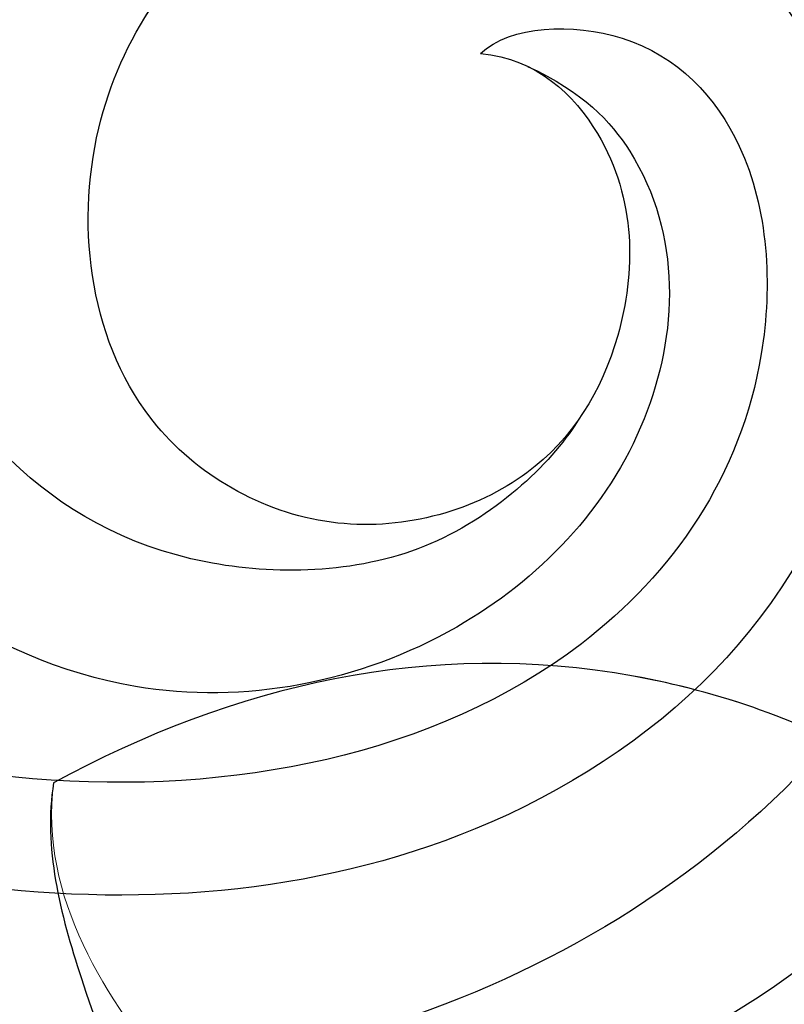
# Model space of a CAD drawing. Units: millimetres. Extents: x 3298 to 5398, y 147 to 1632.
# Drawn here: x 5163 to 5165, y 787 to 790 of the extents above; entities that cross this region are included whole.
import ezdxf

# ---------------------------------------------------------------- set-up
doc = ezdxf.new("R2010")
doc.units = ezdxf.units.MM
doc.linetypes.add('HIDDEN', pattern=[9.524999999999999, 6.35, -3.175])
doc.layers.add('H&K Decorate detail1', color=251, linetype='Continuous', lineweight=5)
doc.layers.add('H-06.木作(細線)', color=8, linetype='Continuous')
doc.layers.add('H-08.木作(細線)', color=8, linetype='Continuous')

# ---------------------------------------------------------------- blocks, each defined once
blk = doc.blocks.new('SE-21039L-d')
at = {"layer": 'H-08.木作(細線)'}
for points, knots in [([(-34.55172892629162, -67.02968382012295), (-33.51579490485892, -64.99266603368233), (-33.64245917628432, -59.8169467078028), (-39.36638854665762, -54.32248530615993), (-47.34800062855174, -54.59890591995986), (-53.71129532716986, -61.46737039836103), (-53.7058811848492, -72.76307270761049), (-40.8237072707343, -85.35240917012175), (-13.06338187791334, -79.03537374582015), (6.558400438725585, -59.37735881363301), (13.80728595879191, -35.30736399573607), (16.98759494240221, -26.28878857480072), (26.640210645548, -8.528246618345293), (45.22805838310705, -6.880429022460476), (48.06133295739164, -10.88451219644344), (48.53485390452443, -12.13233981021267)], [0, 0, 0, 0, 0.01685843991198449, 0.03479155418993304, 0.05121404395758411, 0.07148479378251454, 0.09818202081979531, 0.1254944100492227, 0.1914249374919942, 0.2800678191631683, 0.3143809313181437, 0.3523779643400946, 0.403831159781756, 0.4361480052432405, 0.4476004897277661, 0.4476004897277661, 0.4476004897277661, 0.4476004897277661]), ([(-34.55172892629162, -67.02968382012227), (-33.51579490485892, -64.99266603368164), (-33.64245917628432, -59.81694670780212), (-39.3663885466558, -54.32248530615925), (-47.34800062854993, -54.59890591995918), (-53.71129532716986, -61.46737039836034), (-53.70588118484739, -72.76307270760981), (-40.8237072707343, -85.35240917012106), (-13.06338187791152, -79.03537374581947), (6.558400438725585, -59.37735881363255), (13.80728595879373, -35.30736399573539), (16.98759494240403, -26.28878857480004), (26.640210645548, -8.52824661834461), (45.22805838310705, -6.880429022459793), (48.06133295739346, -10.88451219644276), (48.53485390452624, -12.13233981021199)], [0, 0, 0, 0, 0.01685843991198449, 0.03479155418993304, 0.05121404395758411, 0.07148479378251454, 0.09818202081979531, 0.1254944100492227, 0.1914249374919942, 0.2800678191631683, 0.3143809313181437, 0.3523779643400946, 0.403831159781756, 0.4361480052432405, 0.4476004897277661, 0.4476004897277661, 0.4476004897277661, 0.4476004897277661]), ([(-37.94598383019365, -56.20971136719845), (-38.54556159346794, -55.80077500169887), (-41.2330772068417, -54.3871328009177), (-47.34800062854993, -54.59890591995963), (-53.71129532716986, -61.46737039836125), (-53.7058811848492, -72.76307270761072), (-40.8237072707343, -85.35240917012175), (-13.06338187791334, -79.03537374582015), (6.558400438725585, -59.37735881363324), (13.80728595879191, -35.30736399573652), (16.98759494240221, -26.28878857480095), (26.640210645548, -8.52824661834552), (45.22805838310705, -6.880429022460476), (48.06133295739164, -10.88451219644344), (48.53485390452443, -12.13233981021313)], [0.02963410405991793, 0.02963410405991793, 0.02963410405991793, 0.02963410405991793, 0.03479155418993304, 0.05121404395758411, 0.07148479378251454, 0.09818202081979531, 0.1254944100492227, 0.1914249374919942, 0.2800678191631683, 0.3143809313181437, 0.3523779643400946, 0.403831159781756, 0.4361480052432405, 0.4476004897277661, 0.4476004897277661, 0.4476004897277661, 0.4476004897277661]), ([(-36.06100263141161, -65.00311987330952), (-35.95162223981242, -63.76246101396237), (-36.76560840566708, -60.28175851916512), (-40.65574378803285, -56.67405413872166), (-46.51726782309015, -57.00448991029612), (-50.91935627856947, -61.74295832386838), (-51.50507171774552, -69.34740446392561), (-48.01251650181439, -76.3558803160679), (-41.80834092294754, -81.30092857051955), (-35.48129974340191, -82.62136581274649), (-29.65518510322545, -81.90995851031471)], [0, 0, 0, 0, 0.006574727345091937, 0.02041720027283275, 0.03272421242858611, 0.04819234786958457, 0.0663262229802204, 0.08626703785741824, 0.1061846573780402, 0.1236821782563237, 0.1236821782563237, 0.1236821782563237, 0.1236821782563237]), ([(-40.600149756674, -62.54529354762576), (-41.3576375667817, -62.116792230903), (-43.47371185335396, -62.47251757501181), (-45.02475348313419, -64.80631440418574), (-45.15428623874141, -67.55671328183303), (-43.0782461036506, -70.08570892657167), (-39.06077698981971, -70.51418368043937), (-35.93747540278309, -67.10972769382806), (-35.90744755935339, -62.42122411581931), (-39.66744801760433, -58.48389688165594), (-45.20972606850228, -59.01498357702872), (-50.06194621794384, -64.80549964557804), (-48.25529807827843, -72.62119623780586), (-39.96456609066263, -79.32573421647885), (-27.89435718985806, -80.66984644491777), (-19.76670943392492, -74.905637240043), (-16.37235965178661, -71.36342327986335), (-15.4635742275841, -70.41504947544558)], [0, 0, 0, 0, 0.004317524022493888, 0.0116723747110764, 0.01833974844935819, 0.02582273046256185, 0.0334875155778256, 0.04490131278807231, 0.05509558652872565, 0.06634336029468053, 0.07779199035184559, 0.09208310548999937, 0.1143377754391401, 0.1342937279737302, 0.1683295734763411, 0.1949330753986793, 0.2046599910194742, 0.2046599910194742, 0.2046599910194742, 0.2046599910194742]), ([(-40.600149756674, -62.54529354762508), (-41.35763756677989, -62.11679223090232), (-43.47371185335396, -62.47251757501112), (-45.02475348313419, -64.80631440418506), (-45.15428623873959, -67.55671328183212), (-43.0782461036506, -70.08570892657099), (-39.06077698981971, -70.51418368043892), (-35.93747540278309, -67.10972769382715), (-35.90744755935157, -62.42122411581863), (-39.66744801760433, -58.48389688165526), (-45.20972606850228, -59.01498357702803), (-48.2286664313051, -62.61771019338403), (-48.85568802855596, -65.00314119347968), (-48.93992125786281, -65.54001561126074)], [0, 0, 0, 0, 0.004317524022493888, 0.0116723747110764, 0.01833974844935819, 0.02582273046256185, 0.0334875155778256, 0.04490131278807231, 0.05509558652872565, 0.06634336029468053, 0.07779199035184559, 0.09208310548999937, 0.09620438733103212, 0.09620438733103212, 0.09620438733103212, 0.09620438733103212]), ([(-41.30427575100475, -62.29653836630223), (-42.23576558483364, -62.13768388989752), (-44.42206716687178, -62.59168952273581), (-46.40650299783556, -65.77678424203168), (-45.61063284576085, -70.437637548672), (-41.59004124990133, -74.53442943324148), (-34.63883207237632, -74.3598876634735), (-30.23983950858928, -69.81699081047236), (-28.89368369132353, -65.12555936408125), (-29.39810426080112, -62.21628235449452), (-30.19677008084727, -60.47285473369516), (-31.03128116520566, -60.28627772868845), (-31.52144074338685, -60.41690300581013), (-31.49446200703278, -61.25848676477767), (-31.00858091439113, -62.43949042841246), (-30.90007100969342, -63.55151172709884), (-30.97285659467525, -64.21462214343387)], [0, 0, 0, 0, 0.003515860369099859, 0.01313431304207531, 0.02349526518133924, 0.0357798856895849, 0.05247113017645765, 0.06824755526099859, 0.07971059869679117, 0.08634466576151976, 0.09075410943194039, 0.09170774160501617, 0.09244044969077415, 0.09417867925892118, 0.09715280816582003, 0.1020011743994236, 0.1020011743994236, 0.1020011743994236, 0.1020011743994236]), ([(-40.600149756674, -62.54529354762576), (-40.72981105710824, -61.92276577679149), (-42.37292874210107, -60.69740169807824), (-45.01223311584181, -61.26739386337226), (-47.55964519846202, -64.55027914916013), (-47.53514796265517, -70.34023801022818), (-41.85395512661853, -76.16706949437707), (-34.82202837578188, -78.04486647422277), (-30.6242314997744, -76.91403045223251), (-28.38141594196168, -75.89931613735075), (-28.08929513592375, -74.6129146876151), (-28.67220061913758, -73.8942633660397), (-29.59477418282768, -73.78576135602339), (-29.85459673100377, -73.83382050501268)], [0, 0, 0, 0, 0.005196760424774636, 0.01112785666166035, 0.01867466918154467, 0.03203794234574758, 0.05336967748599985, 0.0731576988503084, 0.08148244645502459, 0.08657469602956346, 0.08892135538199118, 0.09095901194788264, 0.09448069334029884, 0.09448069334029884, 0.09448069334029884, 0.09448069334029884]), ([(-40.600149756674, -62.54529354762508), (-40.72981105710824, -61.92276577679081), (-42.37292874210107, -60.69740169807756), (-45.01223311584181, -61.26739386337158), (-47.5596451984602, -64.55027914915945), (-47.53514796265517, -70.3402380102275), (-41.85395512661671, -76.16706949437639), (-34.82202837578188, -78.04486647422209), (-30.62423149977258, -76.91403045223183), (-28.38141594195986, -75.89931613735007), (-28.08929513592375, -74.61291468761442), (-28.67220061913758, -73.89426336603901), (-29.59477418282768, -73.7857613560227), (-29.85459673100377, -73.833820505012)], [0, 0, 0, 0, 0.005196760424774636, 0.01112785666166035, 0.01867466918154467, 0.03203794234574758, 0.05336967748599985, 0.0731576988503084, 0.08148244645502459, 0.08657469602956346, 0.08892135538199118, 0.09095901194788264, 0.09448069334029884, 0.09448069334029884, 0.09448069334029884, 0.09448069334029884]), ([(-45.01919332879152, -66.32928908293252), (-45.05779725727734, -67.1032613133234), (-44.55674521971741, -69.46351365617875), (-40.17768915561646, -72.61054262006996), (-35.78397187992414, -71.328649978248), (-32.87410616390844, -68.55940582459834), (-31.95350525437425, -66.56647983482594), (-32.0874493577885, -65.33172806313428), (-32.76305287460673, -65.16242474911837), (-33.54799951469795, -65.62659207072852), (-34.19410473013886, -66.37833788007424), (-34.55172880948703, -67.0296835945694)], [0, 0, 0, 0, 0.007037368590130947, 0.01408642743340429, 0.03073008258140034, 0.04042897235353958, 0.04532811500815987, 0.04746497515246591, 0.04935386603667238, 0.05144535171218385, 0.05699887175531307, 0.05699887175531307, 0.05699887175531307, 0.05699887175531307]), ([(-45.01919332879152, -66.32928908293184), (-45.05779725727734, -67.10326131332272), (-44.55674521971741, -69.46351365617807), (-40.17768915561464, -72.61054262006928), (-35.78397187992232, -71.32864997824754), (-32.87410616390844, -68.55940582459766), (-31.95350525437425, -66.56647983482526), (-32.08744935778668, -65.3317280631336), (-32.76305287460673, -65.16242474911792), (-33.54799951469795, -65.62659207072761), (-34.19410473013886, -66.37833788007356), (-34.55172880948521, -67.02968359456872)], [0, 0, 0, 0, 0.007037368590130947, 0.01408642743340429, 0.03073008258140034, 0.04042897235353958, 0.04532811500815987, 0.04746497515246591, 0.04935386603667238, 0.05144535171218385, 0.05699887175531307, 0.05699887175531307, 0.05699887175531307, 0.05699887175531307])]:
    blk.add_open_spline(points, degree=3, knots=knots, dxfattribs=at)
blk = doc.blocks.new('SE-21132L')
at = {"layer": 'H-08.木作(細線)'}
for points in [[(-455.7690998838953, 322.1542254122523), (-446.0672170186444, 333.0364843913248), (-436.0172659990494, 343.4325953768039), (-430.6333643294201, 347.7344291021309), (-416.5440127425973, 360.5430767688104), (-397.5973588420748, 373.7321269916738), (-376.3541301550576, 385.7743002427633), (-364.29718206916, 393.8024180736593), (-342.4798050493118, 406.4180298106367), (-316.6434638790088, 416.1664561086855), (-294.2519570711738, 422.4742654724287), (-273.0087469290011, 427.6351978643979), (-247.7465355466848, 432.7961302563654), (-225.9291585268365, 436.8101856765588), (-192.6289817539218, 440.2508096013735), (-178.8495886695164, 440.2508096013735), (-166.2184922507731, 440.2508096013735), (-147.2718383502506, 439.1039396201086), (-119.138922393453, 436.8101856765588), (-90.4318581038242, 434.5164387235181), (-23.06869953943533, 421.3748960033063), (17.69533138093539, 409.3327157617077), (54.44036106116255, 397.8639809965061), (69.3680137215415, 392.7030486045369), (93.48194698303996, 380.0874368675595), (100.3716342528205, 378.3671214098977), (119.3183066981874, 369.1921335977368), (139.8525599460409, 360.1517004129219), (153.7667615919199, 351.4155894687919), (172.1392857044557, 338.7999707413055), (185.9186602440168, 328.4781059573688), (199.6980533284222, 319.876556631094), (211.7550199591642, 310.1281233425343), (257.7268507220142, 279.1037178341885), (261.7458334173134, 275.0896554234878), (281.3302259165939, 260.1520271129975), (301.4251579379488, 243.5223529653176), (319.7976820504846, 225.7458088363728), (340.5444467511261, 204.8905814031732), (360.0652304396353, 184.8202833306805), (369.2514924958959, 169.3374861547745), (384.7533120339649, 152.7078189976037), (406.5941297350946, 118.7698530102189), (419.799374486669, 98.12612344234549), (439.3415218340815, 58.39724034565188), (451.9994897300203, 22.15647469540818), (464.0564563607622, -8.235681170515818), (474.4102089949884, -39.30985211608458), (481.2998962647689, -74.86294736448508), (487.0413054137316, -104.1082262586333), (487.6154537465627, -124.178524331126), (488.7530500379362, -170.2751534201325), (487.030642129117, -205.8282416780221), (481.2853756528639, -258.1229780649755), (475.5439665039012, -282.7807700435533), (469.7961593841901, -301.85348745595), (458.318014386663, -334.644576471559)], [(250.9076162845449, -276.848036323745), (241.6715246508247, -292.2226745107637), (236.1299802802678, -310.6721430480266), (236.1299802802678, -328.5066872097395), (240.4400703462743, -353.1059554291551), (247.8289805231179, -368.4805936161883), (265.0697094859788, -382.6251745796217), (283.5418927534192, -394.3098495683571), (305.092711782243, -397.3847494094316), (321.7175292433967, -399.2297310085651), (350.0415312968253, -393.6948557019805), (373.4395317825256, -383.2401684460001), (396.2219894653972, -361.1007367104376), (410.9996254696744, -334.6564868918922), (435.0135374570818, -290.3776929116302), (449.3782307005604, -252.3609957985991), (452.8838197807636, -197.3418377505168), (454.1154584347532, -166.5927003581219), (456.5851879734255, -114.1190609902169), (450.4277321011614, -65.535379436109), (437.0435935651767, -4.747231467215897), (413.4109162336972, 51.90162558136217), (392.929323996228, 100.6826610993576), (372.4475474093488, 132.1542251849478), (358.7479869699018, 152.5588877814789), (322.531247701525, 198.9881450599551), (298.3986146703537, 221.8483357087352), (243.255639447103, 269.0557513279546), (177.0841429190041, 311.5424462325045), (67.8746088923217, 351.5414388294193), (17.63274806148547, 361.3807152740246), (-17.8322141628887, 368.2682296324911), (-77.92534073138086, 369.2521503278713), (-118.3159358245612, 367.284308937129), (-147.8699173869827, 364.3325468509902), (-181.3645527240296, 356.4611117971435), (-217.8144940425991, 344.6539939617796), (-235.5468829800375, 340.7183111802788), (-265.1010488919128, 324.9754410725855), (-289.7293975854991, 313.1683232372216), (-306.4766230792884, 294.4737605342179), (-312.3874193917873, 280.6987318172833)], [(-243.2696500050515, 254.8416795321591), (-243.6455385270383, 261.5999409424494), (-250.0360121000704, 275.1163942721887), (-262.0655509010248, 285.2537168967665), (-264.6969549045316, 286.0046348312444), (-266.5763975145674, 287.8819296674355), (-269.2079858675133, 288.2573886346745), (-271.0874284775928, 289.0083065691524), (-274.0949053525255, 291.6365193398215), (-272.9670554370532, 298.3947112592687), (-267.3283589080529, 301.3983829971767), (-255.674892978539, 304.4020547350829), (-235.1603021900955, 311.5020025680769), (-197.6472176118987, 322.0696124266342), (-153.4009538390819, 330.7158702612887), (-115.887869260856, 337.4407760720405), (-73.56529196530755, 337.4407760720405), (-22.58603334731015, 334.5586437999373), (25.50778772954072, 326.8730967226566), (71.67773797964037, 313.4233545919797), (126.8806267730979, 287.3614433330604), (160.5461540473189, 268.1475061490219), (205.7543532335112, 237.4052483490359), (248.0767461795913, 199.9381542291394), (284.62807969391, 168.2351856717814), (335.6403368628817, 99.78136500365872), (368.3441130731808, 43.10033369970733), (398.3534377691976, -66.88523885469294), (409.1236854991002, -142.1851573452004), (402.9691792179656, -209.8014050108886), (389.1215861727542, -262.0503110269638), (386.2119988540508, -273.7553468295773)]]:
    blk.add_open_spline(points, degree=3, dxfattribs=at)
blk = doc.blocks.new('SE-21134L')
for points, knots in [([(18.58711242920344, -38.28314028284149), (19.25124646681888, -37.1084937203459), (22.37076218240054, -33.52993550061728), (26.5335328671581, -32.2546823151124), (29.6799970658185, -32.17587043667118)], [6.089623986165371, 6.089623986165371, 6.089623986165371, 6.089623986165371, 9.818012184707886, 18.74741558641545, 18.74741558641545, 18.74741558641545, 18.74741558641545]), ([(29.6799970658185, -32.17587043667118), (30.30742842566633, -32.93841005402192), (31.36618118456045, -36.725084768952), (31.35026740466947, -42.24444717513325), (27.12441043955278, -48.11708781390553), (23.07703093180407, -48.7747833371177), (21.78373259845921, -48.39260936840674)], [0, 0, 0, 0, 2.837599137846169, 10.38743662976472, 17.77200681986831, 22.10980328175074, 22.10980328175074, 22.10980328175074, 22.10980328175074])]:
    blk.add_open_spline(points, degree=3, knots=knots)
at = {"layer": 'H&K Decorate detail1'}
for points, knots in [([(-29.77341130725745, -62.40572410812729), (-31.36937240157476, -61.30671251450349), (-33.89872739545444, -58.33313703208478), (-37.66931516824025, -52.85857699982807), (-40.96247915433105, -41.93047473422394), (-39.52058862411559, -27.10084435983663), (-29.03853806736061, -13.58934809493257), (-16.23358715646373, -6.131661124022685), (-1.342183140891393, -2.427006233077009), (12.84786710414573, -4.394124975629893), (22.17529601063961, -8.285052719598752), (26.61760668228908, -13.64904863287666), (27.28701290015397, -18.11618485691088), (25.55418050683602, -19.85202991355527), (24.25436668998827, -19.16217796278306), (24.09428951915561, -16.21773590716839), (21.2645833698416, -11.06617002305302), (13.20135140285947, -6.733533438921768), (1.48827131553935, -4.628190703781911), (-8.396144855213606, -6.258459344050607), (-18.77944790696256, -10.05811253057618), (-28.13601761015798, -16.99082746294789), (-35.16477574715736, -26.91634954873189), (-38.015511321747, -41.18467122915899), (-33.32081890640166, -49.72165228765425), (-28.55277534868856, -52.31768578188166), (-25.28568384662412, -53.49876848433269), (-23.82687136041113, -57.01141931499023), (-27.50271780640378, -58.77403746084656), (-33.47068648030745, -57.05950799694074), (-37.52438497575258, -50.98769654686384), (-38.75844138843877, -45.03620190804213), (-38.61765862592347, -42.43298124491321), (-38.28300035323537, -41.29442922424914)], [0, 0, 0, 0, 4.917485547613601, 10.85287133364056, 20.82626710948425, 37.84883620807186, 53.19906825745272, 65.49776090447571, 85.74521113238917, 97.17386308957185, 107.8087059635958, 114.4223212261593, 117.7121488273773, 119.3382411340566, 120.105696257076, 121.4961359939074, 127.3826642801486, 137.3831476274455, 146.9577678056433, 161.4959699468718, 166.1950213085037, 179.767905307745, 194.8547378541999, 207.7847475200234, 216.2153854796556, 220.2577864160477, 223.7845825564204, 226.455006545742, 228.9887706128382, 233.4704678163013, 243.2862510120628, 248.3810175383463, 251.3899116952628, 251.3899116952628, 251.3899116952628, 251.3899116952628]), ([(18.07634074014732, -44.25421166410888), (17.646304904928, -43.67153366853563), (17.0518401994932, -40.08095851307644), (21.25975500961886, -33.87028944838767), (26.5335328671581, -32.2546823151124), (29.6799970658185, -32.17587043667118)], [0, 0, 0, 0, 2.71136985579941, 9.818012184707886, 18.74741558641545, 18.74741558641545, 18.74741558641545, 18.74741558641545]), ([(18.07634074014732, -44.25421166410888), (17.64630490492073, -43.67153366853563), (17.0518401994932, -40.08095851307644), (21.25975500961158, -33.87028944838767), (26.5335328671581, -32.2546823151124), (29.6799970658185, -32.17587043667118)], [0, 0, 0, 0, 2.71136985579941, 9.818012184707886, 18.74741558641545, 18.74741558641545, 18.74741558641545, 18.74741558641545]), ([(20.64325005782393, -47.20999840712921), (23.83979590315084, -46.64302625108485), (27.6157311864672, -44.09257821610754), (30.43373521527337, -39.04257475074155), (30.7475719236254, -33.56155633425988), (29.6799970658185, -32.17587043667299)], [0, 0, 0, 0, 7.399377538319981, 14.18267829000258, 17.81920746211819, 17.81920746211819, 17.81920746211819, 17.81920746211819]), ([(29.6799970658185, -32.17587043667118), (30.30742842566633, -32.93841005402192), (31.36618118456045, -36.725084768952), (31.35026740466947, -42.24444717513325), (27.12441043955278, -48.11708781390553), (23.07703093180407, -48.7747833371177), (21.78373259845921, -48.39260936840674)], [0, 0, 0, 0, 2.837599137846169, 10.38743662976472, 17.77200681986831, 22.10980328175074, 22.10980328175074, 22.10980328175074, 22.10980328175074]), ([(29.6799970658185, -32.17587043667118), (30.30742842566633, -32.93841005402192), (31.36618118456045, -36.725084768952), (31.35026740466947, -42.24444717513325), (27.12441043955278, -48.11708781390553), (23.07703093180407, -48.7747833371177), (21.78373259845921, -48.39260936840674)], [0, 0, 0, 0, 2.837599137846169, 10.38743662976472, 17.77200681986831, 22.10980328175074, 22.10980328175074, 22.10980328175074, 22.10980328175074])]:
    blk.add_open_spline(points, degree=3, knots=knots, dxfattribs=at)
blk = doc.blocks.new('SE-21134L-d')
at = {"layer": 'H-08.木作(細線)'}
blk.add_blockref('SE-21134L', (0.4963835193484556, 39.002430055275), dxfattribs=at)
blk = doc.blocks.new('立揚展板用1127-157-13')
at = {"xscale": -1}
for name, p, rotation in [('SE-21039L-d', (24388.13869347416, 4646.050761687191), 325.3291058578646), ('SE-21134L-d', (24408.96187888339, 4569.537591748376), 30.00549840217426)]:
    blk.add_blockref(name, p, dxfattribs=dict(at, rotation=rotation))
at = {"layer": 'H-08.木作(細線)', "xscale": -0.09999999999999998, "yscale": 0.09999999999999998, "zscale": 0.09999999999999998, "rotation": 232.5995195605022}
blk.add_blockref('SE-21132L', (24350.27735383272, 4516.406321327799), dxfattribs=at)

msp = doc.modelspace()

# ---------------------------------------------------------------- linework, layer by layer
at = {"layer": 'H-06.木作(細線)', "color": 2, "linetype": 'HIDDEN'}
msp.add_ellipse((5153.541665776451, 796.5189725239219), major_axis=(-104.6476927534677, 0), ratio=0.6281531161397208, dxfattribs=at)

# ---------------------------------------------------------------- block references
at = {"layer": 'H-06.木作(細線)', "color": 7, "xscale": 0.18, "yscale": 0.18, "zscale": 0.18}
msp.add_blockref('立揚展板用1127-157-13', (774.7138927124688, -33.44625967007195), dxfattribs=at)

doc.saveas('drawing.dxf')
